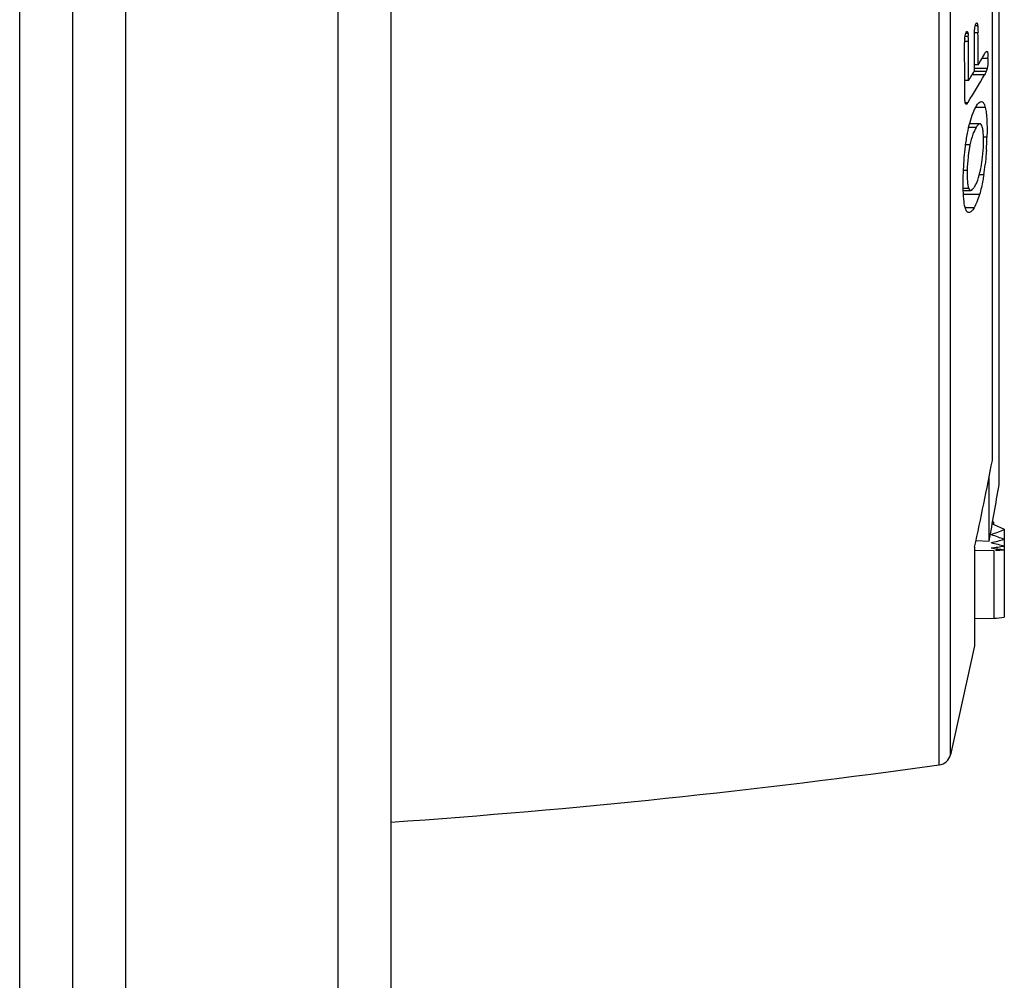
# Model space of a CAD drawing. Units: millimetres. Extents: x -65 to 426, y -142 to 455.
# Drawn here: x 374 to 411, y 114 to 151 of the extents above; entities that cross this region are included whole.
import ezdxf

# ---------------------------------------------------------------- set-up
doc = ezdxf.new("R2010")
doc.units = ezdxf.units.MM
doc.header["$LTSCALE"] = 23.1
doc.layers.get('0').update_dxf_attribs({"linetype": 'CONTINUOUS'})
doc.layers.add('ALL_FEATURES', color=7, linetype='CONTINUOUS')
doc.layers.add('AXIS', color=7, linetype='CONTINUOUS')

msp = doc.modelspace()

# ---------------------------------------------------------------- linework, layer by layer
at = {"color": 7, "linetype": 'Continuous'}
for p, q in [((409.015, 122.774), (409.015, 196.887)), ((410.601, 133.881), (410.6, 163.134)), ((410.851, 132.956), (410.851, 152.719)), ((410.048, 150.273), (409.954, 150.273)), ((409.69, 149.875), (409.555, 149.875)), ((409.681, 149.991), (409.581, 149.991)), ((409.647, 150.061), (409.651, 150.059)), ((410.058, 150.011), (409.929, 150.011)), ((409.693, 149.685), (409.55, 149.685)), ((410.435, 149.044), (410.209, 149.044)), ((410.064, 148.798), (409.928, 148.798)), ((409.928, 148.575), (409.928, 148.798)), ((410.403, 148.669), (409.928, 148.669)), ((410.306, 148.426), (409.837, 148.426)), ((410.366, 148.546), (409.911, 148.546)), ((409.701, 148.209), (409.558, 148.209)), ((409.558, 147.805), (409.558, 148.209)), ((409.671, 147.376), (409.588, 147.376)), ((409.618, 147.315), (409.615, 147.314)), ((409.687, 147.401), (409.671, 147.376)), ((410.334, 147.198), (409.969, 147.198)), ((410.184, 147.42), (410.195, 147.419)), ((409.987, 146.44), (409.706, 146.44)), ((410.129, 146.578), (409.74, 146.578)), ((410.395, 146.071), (410.264, 146.071)), ((409.755, 145.779), (409.584, 145.779)), ((409.649, 144.818), (409.51, 144.818)), ((410.276, 144.65), (410.109, 144.65)), ((409.709, 144.141), (409.5, 144.141)), ((409.502, 144.065), (409.782, 144.065)), ((410.115, 143.915), (409.508, 143.915)), ((409.908, 143.413), (409.576, 143.413)), ((410.655, 131.552), (410.6, 131.553)), ((410.655, 131.456), (410.655, 131.552)), ((411.051, 131.281), (411.051, 130.915)), ((411.051, 130.903), (411.051, 130.51)), ((409.927, 130.494), (410.659, 130.481)), ((409.93, 130.603), (409.93, 126.88)), ((410.659, 130.481), (410.657, 127.915)), ((411.051, 130.507), (411.051, 127.964)), ((410.657, 127.915), (409.93, 127.902))]:
    msp.add_line(p, q, dxfattribs=at)
for centre, radius, start, end in [((409.201, 150.194), 0.851, 5.3636, 7.0968), ((408.897, 150.164), 1.156, 4.5542, 5.4096), ((412.564, 149.608), 3.014, 176.7158, 179.4099), ((409.64, 150.042), 0.0197, 89.906, 101.5015), ((409.27, 149.912), 0.419, 10.9107, 12.6364), ((408.395, 149.86), 1.295, 0.677, 1.7274), ((407.148, 149.777), 2.544, 1.4666, 2.2104), ((270.711, 148.558), 139.218, 0.09881, 0.508), ((402.674, 149.946), 7.385, 0.5033, 0.7065), ((270.706, 148.782), 139.357, 0.00677, 0.50523), ((270.716, 147.969), 138.842, 0.09908, 0.61578), ((270.715, 148.193), 138.987, 0.00679, 0.61514), ((386.454, 162.929), 27.515, 329.0992, 330.2121), ((407.575, 149.053), 2.86, 359.826, 0.6813), ((386.144, 162.319), 27.872, 327.6407, 330.102), ((385.535, 163.485), 28.589, 327.7028, 328.565), ((409.01, 147.795), 0.783, 326.7417, 327.6279), ((396.991, 146.389), 13.408, 356.5641, 358.6409), ((414.273, 144.831), 4.617, 169.9711, 171.9126), ((413.91, 144.896), 4.248, 167.9969, 169.9821), ((404.209, 145.974), 6.057, 353.761, 358.6466), ((401.542, 146.026), 8.841, 351.0441, 353.6106), ((253.083, 159.59), 160, 349.64669, 350.4175)]:
    msp.add_arc(centre, radius, start, end, dxfattribs=at)
for centre, major_axis, start_param, end_param in [((408.623, 159.872), (3.505, 29.247), -2.815939, -2.812626), ((409.662, 159.872), (3.507, 29.265), -2.880511, -2.85092), ((412.82, 159.789), (-3.514, 29.32), 2.801325, 2.828528), ((411.78, 159.789), (-3.512, 29.302), 2.860395, 2.889931), ((410.702, 159.872), (3.51, 29.284), -2.941898, -2.912392), ((410.741, 159.789), (-3.51, 29.284), 2.921742, 2.951247), ((411.741, 159.872), (3.512, 29.302), -3.003242, -2.973709), ((409.702, 159.789), (-3.507, 29.266), 2.983123, 3.012708), ((412.78, 159.872), (3.514, 29.32), -3.054889, -3.035104), ((412.424, 159.786), (3.813, 31.819), 3.254109, 3.275558)]:
    msp.add_ellipse(centre, major_axis=major_axis, ratio=0.566161, start_param=start_param, end_param=end_param, dxfattribs=at)
for points, knots in [([(409.923, 149.793), (409.923, 149.818), (409.922, 149.924), (409.923, 150.029), (409.929, 150.108)], [0, 0, 0, 0, 0.243821, 1, 1, 1, 1]), ([(409.929, 150.108), (409.93, 150.123), (409.936, 150.177), (409.945, 150.23), (409.954, 150.268)], [0, 0, 0, 0, 0.274813, 1, 1, 1, 1]), ([(409.954, 150.268), (409.959, 150.286), (409.967, 150.318), (409.977, 150.351), (409.985, 150.363)], [0, 0, 0, 0, 0.566576, 1, 1, 1, 1]), ([(409.985, 150.363), (409.986, 150.365), (409.99, 150.371), (409.994, 150.377), (409.998, 150.38)], [0, 0, 0, 0, 0.285793, 1, 1, 1, 1]), ([(410.023, 150.377), (410.03, 150.369), (410.039, 150.343), (410.044, 150.316), (410.046, 150.299)], [0, 0, 0, 0, 0.377623, 1, 1, 1, 1]), ([(410.05, 150.256), (410.051, 150.248), (410.053, 150.215), (410.054, 150.182), (410.055, 150.157)], [0, 0, 0, 0, 0.24057, 1, 1, 1, 1]), ([(410.055, 150.157), (410.056, 150.147), (410.057, 150.107), (410.058, 150.067), (410.058, 150.037)], [0, 0, 0, 0, 0.245883, 1, 1, 1, 1]), ([(409.555, 149.781), (409.556, 149.796), (409.562, 149.853), (409.57, 149.909), (409.581, 149.949)], [0, 0, 0, 0, 0.274838, 1, 1, 1, 1]), ([(409.581, 149.949), (409.587, 149.967), (409.597, 150), (409.608, 150.032), (409.616, 150.045)], [0, 0, 0, 0, 0.560968, 1, 1, 1, 1]), ([(409.616, 150.045), (409.618, 150.047), (409.623, 150.054), (409.63, 150.06), (409.636, 150.062)], [0, 0, 0, 0, 0.322455, 1, 1, 1, 1]), ([(409.651, 150.059), (409.658, 150.056), (409.67, 150.036), (409.676, 150.016), (409.678, 150.003)], [0, 0, 0, 0, 0.366557, 1, 1, 1, 1]), ([(409.681, 149.991), (409.682, 149.987), (409.685, 149.971), (409.686, 149.954), (409.687, 149.941)], [0, 0, 0, 0, 0.223568, 1, 1, 1, 1]), ([(410.334, 149.26), (410.342, 149.273), (410.355, 149.295), (410.378, 149.313), (410.388, 149.313)], [0, 0, 0, 0, 0.609094, 1, 1, 1, 1]), ([(410.388, 149.313), (410.392, 149.313), (410.398, 149.311), (410.402, 149.308), (410.403, 149.307)], [0, 0, 0, 0, 0.719795, 1, 1, 1, 1]), ([(410.435, 149.044), (410.435, 149.013), (410.433, 148.887), (410.421, 148.761), (410.403, 148.669)], [0, 0, 0, 0, 0.252317, 1, 1, 1, 1]), ([(410.407, 149.302), (410.412, 149.296), (410.418, 149.279), (410.428, 149.233), (410.431, 149.193), (410.433, 149.163)], [0, 0, 0, 0, 0.148395, 0.372487, 1, 1, 1, 1]), ([(410.433, 149.163), (410.433, 149.157), (410.434, 149.132), (410.435, 149.106), (410.435, 149.087)], [0, 0, 0, 0, 0.241218, 1, 1, 1, 1]), ([(410.403, 148.669), (410.4, 148.656), (410.391, 148.615), (410.377, 148.574), (410.366, 148.546)], [0, 0, 0, 0, 0.301621, 1, 1, 1, 1]), ([(410.366, 148.546), (410.361, 148.535), (410.343, 148.493), (410.322, 148.454), (410.306, 148.426)], [0, 0, 0, 0, 0.278212, 1, 1, 1, 1]), ([(409.563, 147.479), (409.56, 147.532), (409.559, 147.641), (409.558, 147.749), (409.558, 147.805)], [0, 0, 0, 0, 0.489651, 1, 1, 1, 1]), ([(409.588, 147.348), (409.585, 147.356), (409.571, 147.399), (409.565, 147.443), (409.563, 147.479)], [0, 0, 0, 0, 0.193487, 1, 1, 1, 1]), ([(409.615, 147.314), (409.613, 147.314), (409.605, 147.317), (409.595, 147.33), (409.59, 147.341), (409.588, 147.348)], [0, 0, 0, 0, 0.172268, 0.511483, 1, 1, 1, 1]), ([(409.665, 147.365), (409.658, 147.355), (409.646, 147.338), (409.632, 147.321), (409.623, 147.317)], [0, 0, 0, 0, 0.556374, 1, 1, 1, 1]), ([(409.757, 146.639), (409.791, 146.76), (409.857, 146.967), (409.949, 147.166), (409.996, 147.245)], [0, 0, 0, 0, 0.576481, 1, 1, 1, 1]), ([(409.996, 147.245), (410.011, 147.27), (410.041, 147.315), (410.096, 147.381), (410.15, 147.42), (410.184, 147.42)], [0, 0, 0, 0, 0.332211, 0.609041, 1, 1, 1, 1]), ([(410.195, 147.419), (410.209, 147.417), (410.24, 147.403), (410.278, 147.357), (410.31, 147.287), (410.326, 147.23), (410.334, 147.198)], [0, 0, 0, 0, 0.15709, 0.357541, 0.63285, 1, 1, 1, 1]), ([(410.334, 147.198), (410.35, 147.128), (410.375, 146.968), (410.402, 146.592), (410.401, 146.287), (410.395, 146.071)], [0, 0, 0, 0, 0.1896, 0.428244, 1, 1, 1, 1]), ([(409.584, 145.73), (409.605, 145.895), (409.651, 146.2), (409.718, 146.502), (409.757, 146.639)], [0, 0, 0, 0, 0.53836, 1, 1, 1, 1]), ([(409.987, 146.44), (409.938, 146.36), (409.844, 146.144), (409.784, 145.916), (409.755, 145.779)], [0, 0, 0, 0, 0.40155, 1, 1, 1, 1]), ([(410.129, 146.578), (410.103, 146.578), (410.043, 146.53), (410.008, 146.476), (409.987, 146.44)], [0, 0, 0, 0, 0.391908, 1, 1, 1, 1]), ([(410.173, 146.556), (410.17, 146.559), (410.158, 146.571), (410.141, 146.578), (410.129, 146.578)], [0, 0, 0, 0, 0.289099, 1, 1, 1, 1]), ([(410.248, 146.308), (410.241, 146.362), (410.227, 146.447), (410.195, 146.531), (410.173, 146.556)], [0, 0, 0, 0, 0.622294, 1, 1, 1, 1]), ([(410.265, 145.831), (410.266, 145.875), (410.267, 146.035), (410.262, 146.194), (410.248, 146.308)], [0, 0, 0, 0, 0.2809, 1, 1, 1, 1]), ([(409.502, 144.572), (409.504, 144.666), (409.518, 145.053), (409.548, 145.439), (409.584, 145.73)], [0, 0, 0, 0, 0.243046, 1, 1, 1, 1]), ([(409.702, 145.48), (409.694, 145.425), (409.667, 145.205), (409.653, 144.984), (409.649, 144.818)], [0, 0, 0, 0, 0.250699, 1, 1, 1, 1]), ([(410.154, 144.834), (410.162, 144.871), (410.194, 145.03), (410.217, 145.191), (410.23, 145.315)], [0, 0, 0, 0, 0.231344, 1, 1, 1, 1]), ([(410.375, 145.586), (410.372, 145.54), (410.36, 145.359), (410.344, 145.178), (410.329, 145.042)], [0, 0, 0, 0, 0.248555, 1, 1, 1, 1]), ([(409.532, 143.638), (409.514, 143.778), (409.496, 144.09), (409.498, 144.402), (409.502, 144.572)], [0, 0, 0, 0, 0.455516, 1, 1, 1, 1]), ([(409.649, 144.818), (409.646, 144.68), (409.646, 144.49), (409.674, 144.264), (409.696, 144.176), (409.709, 144.141)], [0, 0, 0, 0, 0.604639, 0.832993, 1, 1, 1, 1]), ([(409.933, 144.213), (409.979, 144.289), (410.07, 144.491), (410.126, 144.705), (410.154, 144.834)], [0, 0, 0, 0, 0.40241, 1, 1, 1, 1]), ([(410.276, 144.65), (410.265, 144.58), (410.222, 144.333), (410.167, 144.088), (410.115, 143.915)], [0, 0, 0, 0, 0.279329, 1, 1, 1, 1]), ([(409.782, 144.065), (409.811, 144.065), (409.873, 144.118), (409.911, 144.176), (409.933, 144.213)], [0, 0, 0, 0, 0.395642, 1, 1, 1, 1]), ([(409.709, 144.141), (409.714, 144.129), (409.723, 144.109), (409.744, 144.078), (409.768, 144.065), (409.782, 144.065)], [0, 0, 0, 0, 0.344049, 0.612051, 1, 1, 1, 1]), ([(410.115, 143.915), (410.086, 143.816), (410.027, 143.644), (409.949, 143.48), (409.908, 143.413)], [0, 0, 0, 0, 0.568871, 1, 1, 1, 1]), ([(409.673, 143.24), (409.655, 143.251), (409.621, 143.291), (409.564, 143.423), (409.544, 143.546), (409.532, 143.638)], [0, 0, 0, 0, 0.145927, 0.355629, 1, 1, 1, 1]), ([(409.908, 143.413), (409.893, 143.387), (409.862, 143.34), (409.805, 143.27), (409.75, 143.228), (409.713, 143.228)], [0, 0, 0, 0, 0.328795, 0.606587, 1, 1, 1, 1]), ([(409.713, 143.228), (409.703, 143.228), (409.689, 143.231), (409.676, 143.238), (409.673, 143.24)], [0, 0, 0, 0, 0.737161, 1, 1, 1, 1])]:
    msp.add_open_spline(points, degree=3, knots=knots, dxfattribs=at)
for points in [[(409.998, 150.38), (410.001, 150.383), (410.005, 150.385), (410.01, 150.385)], [(410.01, 150.385), (410.012, 150.385), (410.015, 150.384), (410.017, 150.383)], [(410.017, 150.383), (410.019, 150.381), (410.021, 150.379), (410.023, 150.377)], [(409.64, 150.062), (409.643, 150.062), (409.645, 150.062), (409.647, 150.061)], [(409.687, 149.941), (409.688, 149.927), (409.689, 149.913), (409.689, 149.899)], [(409.691, 149.842), (409.692, 149.79), (409.693, 149.738), (409.693, 149.685)], [(409.551, 149.462), (409.55, 149.521), (409.551, 149.58), (409.55, 149.639)], [(410.403, 149.307), (410.405, 149.305), (410.406, 149.303), (410.407, 149.302)], [(409.623, 147.317), (409.622, 147.316), (409.62, 147.315), (409.618, 147.315)]]:
    msp.add_open_spline(points, degree=3, dxfattribs=at)
at = {"layer": 'ALL_FEATURES', "color": 7, "linetype": 'Continuous'}
for p, q in [((373.901, 29.831), (373.901, 289.831)), ((377.901, 29.831), (377.901, 289.831)), ((385.901, 289.831), (385.901, 29.831)), ((375.901, 30.431), (375.901, 289.231)), ((387.901, 287.831), (387.901, 31.831)), ((408.598, 122.394), (408.598, 197.267)), ((410.478, 130.836), (410.478, 133.253)), ((409.93, 126.88), (409.015, 122.774))]:
    msp.add_line(p, q, dxfattribs=at)
for centre, radius, start, end in [((267.585, 161.468), 145.652, 347.76555, 349.08174), ((408.529, 122.889), 0.5, 277.955, 346.6891), ((367.089, 419.42), 299.912, 273.97912, 277.95554)]:
    msp.add_arc(centre, radius, start, end, dxfattribs=at)
at = {"layer": 'AXIS', "color": 7, "linetype": 'Continuous'}
msp.add_line((409.985, 130.861), (410.478, 130.836), dxfattribs=at)

doc.saveas('drawing.dxf')
